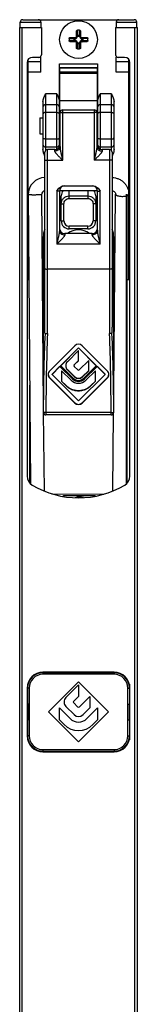
# Model space of a CAD drawing. Units: millimetres. Extents: x 463 to 1304, y -418 to 176.
# Drawn here: x 624 to 646, y -121 to 64 of the extents above; entities that cross this region are included whole.
import ezdxf

# ---------------------------------------------------------------- set-up
doc = ezdxf.new("R2010")
doc.units = ezdxf.units.MM
doc.header["$LTSCALE"] = 23.1
doc.layers.get('0').update_dxf_attribs({"linetype": 'CONTINUOUS'})

msp = doc.modelspace()

# ---------------------------------------------------------------- linework, layer by layer
at = {"color": 7, "linetype": 'Continuous'}
for p, q in [((623.82, 62.91), (623.82, 63.91)), ((624.32, 64.41), (645.32, 64.41)), ((627.72, 63.91), (627.72, 62.91)), ((641.92, 63.91), (641.92, 62.91)), ((645.82, 62.91), (645.82, 63.91)), ((623.72, -384.09), (623.72, 62.91)), ((623.72, 62.91), (627.82, 62.91)), ((627.82, 62.91), (627.82, 57.81)), ((634.42, 61.26), (634.42, 62.22)), ((635.22, 62.22), (635.22, 61.26)), ((641.82, 62.91), (641.82, 57.81)), ((641.82, 62.91), (645.92, 62.91)), ((645.92, -384.09), (645.92, 62.91)), ((633.25, 61.06), (634.22, 61.06)), ((634.22, 60.26), (633.25, 60.26)), ((634.42, 59.09), (634.42, 60.06)), ((635.22, 60.06), (635.22, 59.09)), ((635.42, 61.06), (636.38, 61.06)), ((636.38, 60.26), (635.42, 60.26)), ((625.12, 56.31), (625.12, -21.61)), ((625.32, 15.5), (625.32, 56.9)), ((627.32, 57.31), (626.12, 57.31)), ((627.49, 57.34), (627.72, 57.34)), ((627.72, 54.52), (627.72, 57.34)), ((631.22, 40.38), (631.22, 56.06)), ((631.22, 56.06), (638.42, 56.06)), ((638.42, 56.06), (638.42, 40.38)), ((641.92, 54.52), (641.92, 57.34)), ((642.14, 57.34), (641.92, 57.34)), ((643.52, 57.31), (642.32, 57.31)), ((644.32, 15.5), (644.32, 56.9)), ((644.52, -21.61), (644.52, 56.31)), ((631.32, 45.91), (631.32, 55.32)), ((638.32, 55.32), (631.32, 55.32)), ((638.32, 55.26), (631.32, 55.26)), ((638.32, 55.32), (638.32, 45.91)), ((631.32, 52.56), (631.22, 52.56)), ((638.42, 52.56), (638.32, 52.56)), ((628.12, 48.91), (628.12, 39.91)), ((628.62, 48.41), (630.72, 48.41)), ((638.92, 48.41), (641.02, 48.41)), ((641.52, 39.91), (641.52, 48.91)), ((631.37, 40.5), (631.37, 46.91)), ((631.87, 47.41), (637.77, 47.41)), ((638.27, 46.91), (638.27, 40.5)), ((627.52, 45.91), (627.52, 42.91)), ((627.52, 45.91), (628.12, 45.91)), ((631.22, 45.91), (631.37, 45.91)), ((638.27, 45.91), (638.42, 45.91)), ((627.52, 42.91), (628.12, 42.91)), ((631.22, 42.91), (631.37, 42.91)), ((631.32, 40.6), (631.32, 42.91)), ((638.27, 42.91), (638.42, 42.91)), ((638.32, 42.91), (638.32, 40.6)), ((628.47, 6.43), (628.47, 39.41)), ((628.62, 40.41), (630.72, 40.41)), ((630.37, 39.91), (628.97, 39.91)), ((638.92, 40.41), (641.02, 40.41)), ((640.67, 39.91), (639.27, 39.91)), ((641.17, 39.41), (641.17, 6.43)), ((638.42, 32.16), (631.22, 32.16)), ((631.22, 32.11), (631.22, 24.7)), ((632.13, 33.11), (637.5, 33.11)), ((638.42, 24.7), (638.42, 32.11)), ((625.32, 31.4), (625.79, -23.1)), ((627.82, 31.41), (628.17, -8.66)), ((631.57, 26.46), (631.57, 31.2)), ((638.07, 31.2), (638.07, 26.46)), ((641.47, -5.51), (641.82, 31.49)), ((644.32, 31.5), (644.32, 31.47)), ((636.57, 24.96), (633.07, 24.96)), ((628.17, 23.41), (628.17, -9.59)), ((637.42, 24.11), (632.22, 24.11)), ((641.47, -9.59), (641.47, 23.41)), ((625.32, 17.31), (625.44, 17.31)), ((627.94, 17.31), (628.17, 17.31)), ((640.67, 17.41), (628.97, 17.41)), ((628.17, 13.51), (627.98, 13.51)), ((641.65, 13.51), (641.47, 13.51)), ((634.11, 2.94), (629.39, -1.76)), ((631.47, -0.77), (634.82, 2.56)), ((631.47, -0.82), (634.82, 2.52)), ((634.82, 2.02), (632.72, -0.07)), ((634.82, 2.52), (634.82, 2.56)), ((634.82, 2.56), (638.17, -0.77)), ((634.82, 2.52), (638.17, -0.82)), ((634.82, 0.11), (634.82, 2.02)), ((640.24, -1.76), (635.53, 2.94)), ((634.03, -0.64), (634.82, 0.15)), ((634.03, -0.68), (634.82, 0.11)), ((636.74, 0.16), (634.96, -1.61)), ((636.74, -1.76), (636.74, 0.16)), ((629.82, -2.42), (631.32, -0.92)), ((629.82, -2.46), (631.32, -0.97)), ((631.32, -0.97), (631.32, -0.92)), ((631.32, -0.92), (633.67, -3.27)), ((631.32, -0.97), (633.67, -3.31)), ((631.47, -0.82), (631.47, -0.77)), ((633.82, -3.16), (631.47, -0.82)), ((631.64, -1.79), (631.64, -3.76)), ((633.41, -3.57), (631.64, -1.79)), ((632.72, -1.53), (634.06, -2.87)), ((632.72, -1.58), (634.06, -2.92)), ((634.67, -1.61), (634.03, -0.97)), ((635.57, -2.87), (636.74, -1.71)), ((635.57, -2.92), (636.74, -1.76)), ((638.17, -0.82), (635.82, -3.16)), ((635.97, -3.27), (638.32, -0.92)), ((635.97, -3.31), (638.32, -0.97)), ((638, -1.79), (636.22, -3.57)), ((638, -3.76), (638, -1.79)), ((638.17, -0.82), (638.17, -0.77)), ((638.32, -0.97), (638.32, -0.92)), ((638.32, -0.92), (639.82, -2.42)), ((638.32, -0.97), (639.82, -2.46)), ((629.39, -3.12), (634.11, -7.82)), ((629.39, -3.17), (634.11, -7.86)), ((629.82, -2.46), (629.82, -2.42)), ((634.82, -7.44), (629.82, -2.46)), ((639.82, -2.46), (634.82, -7.44)), ((635.53, -7.82), (640.24, -3.12)), ((635.53, -7.86), (640.24, -3.17)), ((639.82, -2.46), (639.82, -2.42)), ((631.64, -3.72), (632.43, -4.51)), ((631.64, -3.76), (632.43, -4.55)), ((637.21, -4.51), (638, -3.72)), ((637.21, -4.55), (638, -3.76)), ((628.18, -9.68), (628.31, -24.42)), ((640.97, -10.09), (628.67, -10.09)), ((641.29, -24.39), (641.43, -9.79)), ((629.78, -24.95), (639.59, -25.04)), ((632.02, -25.34), (631.89, -25.47)), ((638.02, -25.34), (632.02, -25.34)), ((641.52, -58.59), (628.12, -58.59)), ((641.52, -58.69), (628.12, -58.69)), ((632.62, -58.59), (632.62, -58.69)), ((637.02, -58.59), (637.02, -58.69)), ((625.22, -60.86), (625.22, -71.32)), ((625.31, -60.86), (625.23, -60.83)), ((634.82, -60.44), (629.16, -66.09)), ((632.44, -63.38), (634.82, -61)), ((640.48, -66.09), (634.82, -60.44)), ((634.82, -61), (634.82, -63.15)), ((644.41, -60.83), (644.32, -60.86)), ((644.42, -60.86), (644.42, -71.32)), ((625.12, -61.59), (625.12, -70.59)), ((644.52, -70.59), (644.52, -61.59)), ((625.42, -64.59), (625.22, -64.59)), ((625.42, -64.59), (625.42, -67.59)), ((634.82, -63.15), (633.91, -64.06)), ((633.91, -64.4), (634.65, -65.13)), ((634.99, -65.13), (636.97, -63.15)), ((636.97, -63.15), (636.97, -65.3)), ((644.22, -67.59), (644.22, -64.59)), ((644.22, -64.59), (644.42, -64.59)), ((629.16, -66.09), (634.82, -71.75)), ((631.22, -67.58), (631.22, -65.32)), ((631.22, -65.32), (633.24, -67.34)), ((633.97, -66.6), (632.44, -65.08)), ((634.82, -71.75), (640.48, -66.09)), ((636.97, -65.3), (635.67, -66.6)), ((636.4, -67.34), (638.42, -65.32)), ((638.42, -65.32), (638.42, -67.58)), ((625.42, -67.59), (625.22, -67.59)), ((632.1, -68.47), (631.22, -67.58)), ((638.42, -67.58), (637.53, -68.47)), ((644.22, -67.59), (644.42, -67.59)), ((625.23, -71.36), (625.31, -71.33)), ((644.32, -71.33), (644.41, -71.36)), ((628.12, -73.49), (641.52, -73.49)), ((628.12, -73.59), (641.52, -73.59)), ((632.62, -73.59), (632.62, -73.49)), ((637.02, -73.59), (637.02, -73.49))]:
    msp.add_line(p, q, dxfattribs=at)
at = {"color": 9, "linetype": 'Continuous'}
for p, q in [((623.82, 63.91), (627.72, 63.91)), ((641.92, 63.91), (645.82, 63.91)), ((624.22, -384.09), (624.22, 62.91)), ((634.42, 61.3), (635.22, 61.3)), ((634.62, 61.26), (634.42, 61.26)), ((634.62, 61.26), (634.62, 62.42)), ((634.62, 61.47), (635.02, 61.47)), ((635.02, 61.26), (635.02, 62.42)), ((635.22, 61.26), (635.02, 61.26)), ((645.42, -384.09), (645.42, 62.91)), ((633.06, 60.86), (634.22, 60.86)), ((633.06, 60.46), (634.22, 60.46)), ((634.01, 60.46), (634.01, 60.86)), ((634.18, 60.26), (634.18, 61.06)), ((634.22, 60.86), (634.22, 61.06)), ((634.22, 60.26), (634.22, 60.46)), ((634.42, 60.06), (634.62, 60.06)), ((634.42, 60.02), (635.22, 60.02)), ((634.62, 60.06), (634.62, 58.9)), ((635.02, 59.85), (634.62, 59.85)), ((635.02, 58.9), (635.02, 60.06)), ((635.22, 60.06), (635.02, 60.06)), ((635.42, 61.06), (635.42, 60.86)), ((636.58, 60.86), (635.42, 60.86)), ((635.42, 60.26), (635.42, 60.46)), ((635.42, 60.46), (636.58, 60.46)), ((635.46, 60.26), (635.46, 61.06)), ((635.63, 60.86), (635.63, 60.46)), ((627.72, 56.45), (625.32, 56.45)), ((644.32, 56.45), (641.92, 56.45)), ((627.72, 54.52), (625.32, 54.52)), ((638.32, 54.54), (631.32, 54.54)), ((638.32, 54.29), (631.32, 54.29)), ((644.32, 54.52), (641.92, 54.52)), ((628.62, 50.41), (628.62, 39.76)), ((630.72, 50.41), (628.62, 50.41)), ((630.72, 39.97), (630.72, 50.41)), ((638.92, 50.41), (638.92, 39.97)), ((641.02, 50.41), (638.92, 50.41)), ((641.02, 39.76), (641.02, 50.41)), ((638.32, 49.14), (631.32, 49.14)), ((630.72, 46.91), (628.62, 46.91)), ((631.87, 37.91), (631.87, 47.41)), ((631.87, 46.91), (637.77, 46.91)), ((637.77, 47.41), (637.77, 37.91)), ((641.02, 46.91), (638.92, 46.91)), ((630.72, 41.91), (628.62, 41.91)), ((641.02, 41.91), (638.92, 41.91)), ((628.97, 5.24), (628.97, 39.91)), ((630.37, 39.64), (630.37, 39.91)), ((639.27, 39.91), (639.27, 39.64)), ((640.67, 39.91), (640.67, 5.24)), ((628.47, 37.91), (631.87, 37.91)), ((641.17, 37.91), (637.77, 37.91)), ((630.72, 32.11), (630.72, 22.11)), ((631.22, 32.11), (630.72, 32.11)), ((633.07, 30.71), (633.07, 32.16)), ((636.57, 32.16), (636.57, 30.71)), ((638.42, 32.11), (638.92, 32.11)), ((638.92, 22.11), (638.92, 32.11)), ((633.07, 31.19), (636.57, 31.19)), ((633.07, 30.71), (636.57, 30.71)), ((641.82, 31.49), (641.82, 31.49)), ((643.87, -23.07), (643.87, 31.5)), ((644.01, -22.93), (644.01, 31.5)), ((631.57, 29.68), (632.07, 29.68)), ((632.07, 26.46), (632.07, 29.68)), ((637.57, 29.68), (637.57, 26.46)), ((638.07, 29.68), (637.57, 29.68)), ((631.57, 26.46), (632.07, 26.46)), ((638.07, 26.46), (637.57, 26.46)), ((633.07, 24.96), (633.07, 25.46)), ((636.57, 25.46), (633.07, 25.46)), ((636.57, 24.96), (636.57, 25.46)), ((628.47, 23.41), (628.17, 23.41)), ((632.22, 24.11), (632.22, 23.84)), ((637.42, 23.84), (637.42, 24.11)), ((641.17, 23.41), (641.47, 23.41)), ((638.92, 22.11), (630.72, 22.11)), ((632.72, -1.58), (632.72, -1.53)), ((634.03, -0.68), (634.03, -0.64)), ((629.39, -3.17), (629.39, -3.12)), ((633.67, -3.31), (633.67, -3.27)), ((634.06, -2.92), (634.06, -2.87)), ((635.57, -2.92), (635.57, -2.87)), ((635.97, -3.31), (635.97, -3.27)), ((640.24, -3.17), (640.24, -3.12)), ((625.63, -22.93), (625.63, -4.46)), ((632.43, -4.55), (632.43, -4.51)), ((637.21, -4.55), (637.21, -4.51)), ((634.11, -7.86), (634.11, -7.82)), ((635.53, -7.86), (635.53, -7.82)), ((628.17, -9.59), (628.17, -9.59)), ((628.67, -9.64), (628.67, -10.09)), ((640.97, -9.64), (628.67, -9.64)), ((640.97, -10.09), (640.97, -9.64)), ((641.47, -9.59), (641.47, -9.59)), ((625.76, -23.07), (625.76, -19.51)), ((641.29, -24.39), (641.29, -24.39)), ((628.12, -58.59), (628.12, -58.99)), ((641.52, -58.99), (628.12, -58.99)), ((641.52, -58.59), (641.52, -58.99)), ((625.52, -61.59), (625.22, -61.59)), ((625.52, -61.59), (625.52, -70.59)), ((644.12, -70.59), (644.12, -61.59)), ((644.12, -61.59), (644.42, -61.59)), ((625.52, -70.59), (625.22, -70.59)), ((644.12, -70.59), (644.42, -70.59)), ((628.12, -73.19), (628.12, -73.59)), ((628.12, -73.19), (641.52, -73.19)), ((641.52, -73.19), (641.52, -73.59))]:
    msp.add_line(p, q, dxfattribs=at)
at = {"color": 7, "linetype": 'Continuous'}
msp.add_circle((634.82, 60.66), 3.56, dxfattribs=at)
for centre, radius, start, end in [((624.32, 63.91), 0.5, 90, 180), ((627.22, 63.91), 0.5, 0, 90), ((642.42, 63.91), 0.5, 90, 180), ((645.32, 63.91), 0.5, 0, 90), ((634.22, 61.26), 0.2, 270, 360), ((634.82, 54.42), 8, 88.5675, 91.4325), ((635.42, 61.26), 0.2, 180, 270), ((641.06, 60.66), 8, 178.5675, 181.4325), ((634.22, 60.06), 0.2, 0, 90), ((635.42, 60.06), 0.2, 90, 180), ((628.58, 60.66), 8, 358.5675, 1.4325), ((627.32, 57.81), 0.5, 270, 360), ((634.82, 66.89), 8, 268.5675, 271.4325), ((642.32, 57.81), 0.5, 180, 270), ((626.12, 56.31), 1, 90, 180), ((643.52, 56.31), 1, 0, 90), ((628.62, 47.91), 0.5, 90, 180), ((630.72, 47.91), 0.5, 0, 90), ((638.92, 47.91), 0.5, 90, 180), ((641.02, 47.91), 0.5, 0, 90), ((631.87, 46.91), 0.5, 90, 180), ((637.77, 46.91), 0.5, 0, 90), ((628.62, 40.91), 0.5, 180, 270), ((630.37, 40.91), 1, 270, 360), ((630.72, 40.91), 0.5, 270, 360), ((639.27, 40.91), 1, 180, 270), ((638.92, 40.91), 0.5, 180, 270), ((641.02, 40.91), 0.5, 270, 360), ((628.97, 39.41), 0.5, 90, 180), ((640.67, 39.41), 0.5, 0, 90), ((628.57, 31.41), 3.25, 91.7509, 180.0901), ((628.57, 31.41), 0.749, 97.6022, 179.6344), ((632.22, 32.11), 1, 94.9051, 180), ((637.42, 32.11), 1, 0, 82.5), ((633.07, 26.46), 1.5, 180, 270), ((636.57, 26.46), 1.5, 270, 360), ((632.07, 23.41), 3.9, 157.3801, 180), ((632.22, 25.11), 1, 180, 270), ((634.82, 21.21), 3.56, 54.5345, 125.4655), ((637.42, 25.11), 1, 270, 360), ((637.57, 23.41), 3.9, 0, 22.6199), ((634.82, 2.23), 1, 45.1613, 134.8387), ((630.1, -2.46), 0.994, 134.853, 179.98), ((633.46, -0.83), 1.06, 134.853, 179.98), ((633.46, -0.82), 1.06, 180.02, 225.147), ((633.46, -0.78), 1.06, 182.4492, 225.1506), ((634.17, -0.82), 0.204, 134.8527, 225.1473), ((634.82, -1.47), 0.206, 225.1612, 314.8388), ((639.54, -2.46), 0.994, 0.02, 45.147), ((630.1, -2.46), 0.994, 180.02, 225.147), ((630.1, -2.42), 0.994, 182.6136, 225.1504), ((634.82, -2.15), 1.99, 225.165, 314.835), ((634.82, -2.11), 1.63, 225.1613, 314.8387), ((634.82, -2.16), 1.63, 225.1616, 314.8384), ((634.82, -2.16), 1.42, 225.1613, 314.8387), ((634.82, -2.11), 1.07, 225.1644, 314.8356), ((634.82, -2.16), 1.07, 225.1613, 314.8387), ((639.54, -2.46), 0.994, 314.853, 359.98), ((639.54, -2.42), 0.994, 314.8496, 357.3864), ((634.82, -7.11), 1, 225.1644, 314.8356), ((634.82, -7.15), 1, 225.1613, 314.8387), ((628.67, -9.59), 0.5, 180, 270), ((640.97, -9.59), 0.5, 270, 360), ((627.12, -21.61), 2, 180, 239.1562), ((642.52, -21.61), 2, 300.8438, 360), ((634.82, -8.73), 17, 239.1189, 300.8811), ((628.12, -61.59), 3, 90, 180), ((628.12, -61.59), 2.9, 90, 180), ((641.52, -61.59), 3, 0, 90), ((641.52, -61.59), 2.9, 0, 90), ((633.29, -64.23), 1.2, 134.997, 225.003), ((634.08, -64.23), 0.24, 134.997, 225.003), ((634.82, -65.75), 1.2, 225.003, 315), ((634.82, -64.96), 0.24, 225.003, 315), ((634.82, -65.75), 3.84, 225.003, 315), ((634.82, -65.75), 2.24, 225.003, 315), ((628.12, -70.59), 3, 180, 270), ((628.12, -70.59), 2.9, 180, 270), ((641.52, -70.59), 3, 270, 360), ((641.52, -70.59), 2.9, 270, 360)]:
    msp.add_arc(centre, radius, start, end, dxfattribs=at)
at = {"color": 9, "linetype": 'Continuous'}
for centre, radius, start, end in [((634.22, 61.26), 0.4, 270, 360), ((635.42, 61.26), 0.4, 180, 270), ((634.22, 60.06), 0.4, 0, 90), ((635.42, 60.06), 0.4, 90, 180), ((633.07, 26.46), 1, 180, 270), ((636.57, 26.46), 1, 270, 360), ((958.93, -9.79), 330.76, 177.3887, 179.9663), ((1007.83, -9.83), 379.16, 177.7215, 179.9712), ((261.81, -9.83), 379.16, 0.0288, 2.2785), ((310.71, -9.79), 330.76, 0.0337, 2.6113), ((628.12, -61.59), 2.6, 90, 180), ((641.52, -61.59), 2.6, 0, 90), ((628.12, -70.59), 2.6, 180, 270), ((641.52, -70.59), 2.6, 270, 360)]:
    msp.add_arc(centre, radius, start, end, dxfattribs=at)
at = {"color": 7, "linetype": 'Continuous'}
for centre, major_axis, ratio, start_param, end_param in [((633.07, 31.2), (0, 1.55), 0.965926, 0.909974, 1.570796), ((636.57, 31.2), (0, 1.55), 0.965926, -1.570796, -0.909974), ((625.42, 15.5), (0, 0.1), 1, 1.570796, 3.551259), ((644.22, 15.5), (0, 0.1), 1, -3.926991, -3.691599), ((644.22, 15.5), (0.1, 0), 1, -2.120803, 0)]:
    msp.add_ellipse(centre, major_axis=major_axis, ratio=ratio, start_param=start_param, end_param=end_param, dxfattribs=at)
for points, knots in [([(634.42, 62.22), (634.42, 62.25), (634.43, 62.3), (634.47, 62.36), (634.54, 62.41), (634.59, 62.42), (634.62, 62.42)], [0, 0, 0, 0, 0.241346, 0.488479, 0.742331, 1, 1, 1, 1]), ([(635.02, 62.42), (635.05, 62.42), (635.1, 62.41), (635.16, 62.36), (635.21, 62.3), (635.22, 62.25), (635.22, 62.22)], [0, 0, 0, 0, 0.257669, 0.511521, 0.758654, 1, 1, 1, 1]), ([(633.06, 60.86), (633.06, 60.88), (633.07, 60.94), (633.11, 61), (633.18, 61.05), (633.23, 61.06), (633.25, 61.06)], [0, 0, 0, 0, 0.257669, 0.511521, 0.758654, 1, 1, 1, 1]), ([(633.25, 60.26), (633.23, 60.26), (633.18, 60.27), (633.11, 60.31), (633.07, 60.38), (633.06, 60.43), (633.06, 60.46)], [0, 0, 0, 0, 0.241346, 0.488479, 0.742331, 1, 1, 1, 1]), ([(636.38, 61.06), (636.41, 61.06), (636.46, 61.05), (636.52, 61), (636.57, 60.94), (636.58, 60.88), (636.58, 60.86)], [0, 0, 0, 0, 0.241346, 0.488479, 0.742331, 1, 1, 1, 1]), ([(636.58, 60.46), (636.58, 60.43), (636.57, 60.38), (636.52, 60.31), (636.46, 60.27), (636.41, 60.26), (636.38, 60.26)], [0, 0, 0, 0, 0.257669, 0.511521, 0.758654, 1, 1, 1, 1]), ([(634.62, 58.9), (634.59, 58.9), (634.54, 58.91), (634.47, 58.95), (634.43, 59.02), (634.42, 59.07), (634.42, 59.09)], [0, 0, 0, 0, 0.257669, 0.511521, 0.758654, 1, 1, 1, 1]), ([(635.22, 59.09), (635.22, 59.07), (635.21, 59.02), (635.16, 58.95), (635.1, 58.91), (635.05, 58.9), (635.02, 58.9)], [0, 0, 0, 0, 0.241346, 0.488479, 0.742331, 1, 1, 1, 1]), ([(628.12, 48.91), (628.12, 49.04), (628.16, 49.31), (628.32, 49.81), (628.5, 50.17), (628.62, 50.41)], [0, 0, 0, 0, 0.250052, 0.5001, 1, 1, 1, 1]), ([(630.72, 50.41), (630.84, 50.17), (631.02, 49.81), (631.18, 49.31), (631.22, 49.04), (631.22, 48.91)], [0, 0, 0, 0, 0.4999, 0.749948, 1, 1, 1, 1]), ([(638.42, 48.91), (638.42, 49.04), (638.46, 49.31), (638.62, 49.81), (638.8, 50.17), (638.92, 50.41)], [0, 0, 0, 0, 0.250052, 0.5001, 1, 1, 1, 1]), ([(641.02, 50.41), (641.14, 50.17), (641.32, 49.81), (641.48, 49.31), (641.52, 49.04), (641.52, 48.91)], [0, 0, 0, 0, 0.4999, 0.749948, 1, 1, 1, 1]), ([(628.47, 38.71), (628.38, 38.9), (628.21, 39.28), (628.12, 39.7), (628.12, 39.91)], [0, 0, 0, 0, 0.500424, 1, 1, 1, 1]), ([(641.52, 39.91), (641.52, 39.7), (641.43, 39.28), (641.26, 38.9), (641.17, 38.71)], [0, 0, 0, 0, 0.499576, 1, 1, 1, 1]), ([(641.17, 34.66), (641.38, 34.65), (641.79, 34.6), (642.38, 34.41), (642.93, 34.11), (643.41, 33.72), (643.8, 33.24), (644.1, 32.7), (644.28, 32.11), (644.32, 31.7), (644.32, 31.5)], [0, 0, 0, 0, 0.126072, 0.251936, 0.37748, 0.502648, 0.627419, 0.751826, 0.875988, 1, 1, 1, 1]), ([(630.72, 32.11), (630.81, 32.23), (630.98, 32.48), (631.29, 32.8), (631.68, 33.04), (631.98, 33.11), (632.13, 33.11)], [0, 0, 0, 0, 0.250352, 0.500484, 0.750321, 1, 1, 1, 1]), ([(637.5, 33.11), (637.65, 33.11), (637.96, 33.04), (638.35, 32.8), (638.66, 32.48), (638.83, 32.23), (638.92, 32.11)], [0, 0, 0, 0, 0.249679, 0.499516, 0.749648, 1, 1, 1, 1]), ([(641.17, 32.15), (641.26, 32.14), (641.45, 32.08), (641.66, 31.92), (641.79, 31.71), (641.82, 31.56), (641.82, 31.49)], [0, 0, 0, 0, 0.288175, 0.551676, 0.785625, 1, 1, 1, 1]), ([(626.57, 31.36), (626.49, 31.36), (626.33, 31.36), (626.1, 31.36), (625.88, 31.36), (625.7, 31.37), (625.56, 31.37), (625.47, 31.38), (625.42, 31.38), (625.38, 31.39), (625.35, 31.39), (625.33, 31.4), (625.32, 31.4), (625.32, 31.4)], [0, 0, 0, 0, 0.194357, 0.38162, 0.554009, 0.705136, 0.829302, 0.879694, 0.921679, 0.954858, 0.97893, 0.993829, 1, 1, 1, 1]), ([(627.82, 31.41), (627.82, 31.41), (627.81, 31.41), (627.79, 31.4), (627.76, 31.4), (627.72, 31.39), (627.67, 31.39), (627.58, 31.38), (627.44, 31.38), (627.25, 31.37), (627.04, 31.37), (626.81, 31.36), (626.65, 31.36), (626.57, 31.36)], [0, 0, 0, 0, 0.006238, 0.021198, 0.045307, 0.078501, 0.120489, 0.170879, 0.295036, 0.446142, 0.618495, 0.805707, 1, 1, 1, 1]), ([(628.47, 17.43), (628.47, 17.43), (628.47, 17.43), (628.48, 17.42), (628.49, 17.42), (628.51, 17.42), (628.53, 17.42), (628.57, 17.42), (628.62, 17.41), (628.69, 17.41), (628.78, 17.41), (628.87, 17.41), (628.94, 17.41), (628.97, 17.41)], [0, 0, 0, 0, 0.006536, 0.021546, 0.045641, 0.078785, 0.12079, 0.171203, 0.29516, 0.446153, 0.618546, 0.805937, 1, 1, 1, 1]), ([(641.17, 17.43), (641.17, 17.43), (641.16, 17.43), (641.16, 17.42), (641.15, 17.42), (641.13, 17.42), (641.11, 17.42), (641.07, 17.42), (641.02, 17.41), (640.94, 17.41), (640.86, 17.41), (640.77, 17.41), (640.7, 17.41), (640.67, 17.41)], [0, 0, 0, 0, 0.006536, 0.021546, 0.045641, 0.078785, 0.12079, 0.171203, 0.29516, 0.446153, 0.618546, 0.805937, 1, 1, 1, 1]), ([(628.51, 5.28), (628.51, 5.28), (628.5, 5.29), (628.5, 5.3), (628.5, 5.32), (628.49, 5.34), (628.49, 5.37), (628.49, 5.41), (628.49, 5.44), (628.48, 5.49), (628.48, 5.55), (628.48, 5.63), (628.48, 5.7), (628.47, 5.77), (628.47, 5.87), (628.47, 5.99), (628.47, 6.14), (628.47, 6.28), (628.47, 6.38), (628.47, 6.43)], [0, 0, 0, 0, 0.008907, 0.022175, 0.036675, 0.051662, 0.082343, 0.113447, 0.14476, 0.176194, 0.239265, 0.302488, 0.365794, 0.429149, 0.492535, 0.619362, 0.746228, 0.873111, 1, 1, 1, 1]), ([(641.13, 5.28), (641.13, 5.28), (641.13, 5.29), (641.14, 5.3), (641.14, 5.32), (641.14, 5.34), (641.15, 5.37), (641.15, 5.41), (641.15, 5.44), (641.15, 5.49), (641.16, 5.55), (641.16, 5.63), (641.16, 5.7), (641.16, 5.77), (641.17, 5.87), (641.17, 5.99), (641.17, 6.14), (641.17, 6.28), (641.17, 6.38), (641.17, 6.43)], [0, 0, 0, 0, 0.008907, 0.022175, 0.036675, 0.051662, 0.082343, 0.113448, 0.144761, 0.176194, 0.239265, 0.302488, 0.365794, 0.429149, 0.492535, 0.619363, 0.746228, 0.873111, 1, 1, 1, 1]), ([(628.51, 5.28), (628.54, 5.28), (628.6, 5.27), (628.75, 5.25), (628.88, 5.25), (628.97, 5.25)], [0, 0, 0, 0, 0.169516, 0.405998, 1, 1, 1, 1]), ([(641.13, 5.28), (641.1, 5.28), (641.04, 5.27), (640.89, 5.25), (640.76, 5.25), (640.67, 5.25)], [0, 0, 0, 0, 0.169516, 0.405998, 1, 1, 1, 1]), ([(633.97, -0.78), (633.97, -0.75), (633.98, -0.7), (634.01, -0.65), (634.03, -0.64)], [0, 0, 0, 0, 0.500233, 1, 1, 1, 1]), ([(632.43, -4.51), (632.58, -4.66), (632.93, -4.94), (633.52, -5.26), (634.15, -5.45), (634.82, -5.51), (635.48, -5.45), (636.12, -5.26), (636.71, -4.94), (637.06, -4.66), (637.21, -4.51)], [0, 0, 0, 0, 0.124875, 0.249871, 0.374911, 0.5, 0.625089, 0.750129, 0.875125, 1, 1, 1, 1]), ([(632.43, -4.55), (632.58, -4.71), (632.93, -4.99), (633.52, -5.3), (634.15, -5.49), (634.82, -5.56), (635.48, -5.49), (636.12, -5.3), (636.71, -4.99), (637.06, -4.71), (637.21, -4.55)], [0, 0, 0, 0, 0.124886, 0.249864, 0.374913, 0.5, 0.625087, 0.750136, 0.875114, 1, 1, 1, 1]), ([(635.79, -25.68), (635.52, -25.62), (634.98, -25.56), (634.44, -25.63), (634.18, -25.7)], [0, 0, 0, 0, 0.500016, 1, 1, 1, 1])]:
    msp.add_open_spline(points, degree=3, knots=knots, dxfattribs=at)
at = {"color": 9, "linetype": 'Continuous'}
for points, knots in [([(634.62, 61.47), (634.59, 61.47), (634.54, 61.46), (634.48, 61.42), (634.43, 61.36), (634.42, 61.32), (634.42, 61.3)], [0, 0, 0, 0, 0.268692, 0.526785, 0.769225, 1, 1, 1, 1]), ([(635.22, 61.3), (635.22, 61.32), (635.21, 61.36), (635.16, 61.42), (635.1, 61.46), (635.04, 61.47), (635.02, 61.47)], [0, 0, 0, 0, 0.230775, 0.473215, 0.731308, 1, 1, 1, 1]), ([(634.01, 60.86), (634.01, 60.88), (634.02, 60.93), (634.06, 61), (634.11, 61.05), (634.16, 61.06), (634.18, 61.06)], [0, 0, 0, 0, 0.268694, 0.526788, 0.769231, 1, 1, 1, 1]), ([(634.18, 60.26), (634.16, 60.26), (634.11, 60.27), (634.06, 60.31), (634.02, 60.38), (634.01, 60.43), (634.01, 60.46)], [0, 0, 0, 0, 0.230769, 0.473212, 0.731306, 1, 1, 1, 1]), ([(634.42, 60.02), (634.42, 60), (634.43, 59.95), (634.48, 59.89), (634.54, 59.86), (634.59, 59.85), (634.62, 59.85)], [0, 0, 0, 0, 0.230775, 0.473215, 0.731308, 1, 1, 1, 1]), ([(635.22, 60.02), (635.22, 60), (635.21, 59.95), (635.16, 59.89), (635.1, 59.86), (635.04, 59.85), (635.02, 59.85)], [0, 0, 0, 0, 0.230769, 0.473212, 0.731306, 1, 1, 1, 1]), ([(635.46, 61.06), (635.48, 61.06), (635.53, 61.05), (635.58, 61), (635.62, 60.93), (635.63, 60.88), (635.63, 60.86)], [0, 0, 0, 0, 0.230769, 0.473212, 0.731306, 1, 1, 1, 1]), ([(635.46, 60.26), (635.48, 60.26), (635.53, 60.27), (635.58, 60.31), (635.62, 60.38), (635.63, 60.43), (635.63, 60.46)], [0, 0, 0, 0, 0.230775, 0.473215, 0.731308, 1, 1, 1, 1]), ([(628.62, 46.91), (628.55, 46.91), (628.43, 46.9), (628.29, 46.85), (628.2, 46.8), (628.16, 46.76), (628.13, 46.71), (628.12, 46.67), (628.12, 46.66)], [0, 0, 0, 0, 0.318419, 0.60154, 0.722114, 0.82686, 0.917755, 1, 1, 1, 1]), ([(630.72, 46.91), (630.78, 46.91), (630.9, 46.9), (631.04, 46.85), (631.13, 46.8), (631.18, 46.76), (631.21, 46.71), (631.22, 46.67), (631.22, 46.66)], [0, 0, 0, 0, 0.318419, 0.60154, 0.722114, 0.82686, 0.917755, 1, 1, 1, 1]), ([(631.37, 46.91), (631.37, 46.91), (631.37, 46.91), (631.37, 46.91), (631.37, 46.91), (631.38, 46.91), (631.39, 46.91), (631.41, 46.91), (631.43, 46.91), (631.45, 46.91), (631.48, 46.91), (631.53, 46.91), (631.59, 46.91), (631.68, 46.91), (631.77, 46.91), (631.84, 46.91), (631.87, 46.91)], [0, 0, 0, 0, 0.001214, 0.004838, 0.010854, 0.019243, 0.043068, 0.076139, 0.118108, 0.168548, 0.22702, 0.292954, 0.444461, 0.617319, 0.805092, 1, 1, 1, 1]), ([(638.27, 46.91), (638.27, 46.91), (638.27, 46.91), (638.27, 46.91), (638.26, 46.91), (638.26, 46.91), (638.25, 46.91), (638.23, 46.91), (638.21, 46.91), (638.18, 46.91), (638.15, 46.91), (638.11, 46.91), (638.04, 46.91), (637.96, 46.91), (637.86, 46.91), (637.8, 46.91), (637.77, 46.91)], [0, 0, 0, 0, 0.001214, 0.004838, 0.010854, 0.019243, 0.043068, 0.076139, 0.118108, 0.168548, 0.22702, 0.292954, 0.444461, 0.617319, 0.805092, 1, 1, 1, 1]), ([(638.92, 46.91), (638.85, 46.91), (638.73, 46.9), (638.59, 46.85), (638.5, 46.8), (638.46, 46.76), (638.43, 46.71), (638.42, 46.67), (638.42, 46.66)], [0, 0, 0, 0, 0.318419, 0.60154, 0.722114, 0.82686, 0.917755, 1, 1, 1, 1]), ([(641.02, 46.91), (641.08, 46.91), (641.2, 46.9), (641.34, 46.85), (641.43, 46.8), (641.48, 46.76), (641.51, 46.71), (641.52, 46.67), (641.52, 46.66)], [0, 0, 0, 0, 0.318419, 0.60154, 0.722114, 0.82686, 0.917755, 1, 1, 1, 1]), ([(628.62, 41.91), (628.55, 41.91), (628.43, 41.92), (628.29, 41.96), (628.2, 42.01), (628.16, 42.06), (628.13, 42.11), (628.12, 42.14), (628.12, 42.16)], [0, 0, 0, 0, 0.318419, 0.60154, 0.722114, 0.82686, 0.917755, 1, 1, 1, 1]), ([(630.72, 41.91), (630.78, 41.91), (630.9, 41.92), (631.04, 41.96), (631.13, 42.01), (631.18, 42.06), (631.21, 42.11), (631.22, 42.14), (631.22, 42.16)], [0, 0, 0, 0, 0.318419, 0.60154, 0.722114, 0.82686, 0.917755, 1, 1, 1, 1]), ([(638.92, 41.91), (638.85, 41.91), (638.73, 41.92), (638.59, 41.96), (638.5, 42.01), (638.46, 42.06), (638.43, 42.11), (638.42, 42.14), (638.42, 42.16)], [0, 0, 0, 0, 0.318419, 0.60154, 0.722114, 0.82686, 0.917755, 1, 1, 1, 1]), ([(641.02, 41.91), (641.08, 41.91), (641.2, 41.92), (641.34, 41.96), (641.43, 42.01), (641.48, 42.06), (641.51, 42.11), (641.52, 42.14), (641.52, 42.16)], [0, 0, 0, 0, 0.318419, 0.60154, 0.722114, 0.82686, 0.917755, 1, 1, 1, 1]), ([(631.37, 40.5), (631.37, 40.39), (631.31, 40.16), (631.09, 39.87), (630.75, 39.68), (630.5, 39.64), (630.37, 39.64)], [0, 0, 0, 0, 0.233247, 0.476604, 0.733639, 1, 1, 1, 1]), ([(631.87, 37.91), (631.71, 38.06), (631.47, 38.28), (631.16, 38.58), (630.94, 38.8), (630.74, 39.02), (630.58, 39.21), (630.48, 39.35), (630.42, 39.45), (630.38, 39.54), (630.37, 39.61), (630.37, 39.64)], [0, 0, 0, 0, 0.283205, 0.422428, 0.558325, 0.688776, 0.810252, 0.865869, 0.916705, 0.961608, 1, 1, 1, 1]), ([(631.87, 37.91), (631.82, 38.13), (631.71, 38.57), (631.59, 39.12), (631.5, 39.55), (631.44, 39.88), (631.39, 40.19), (631.37, 40.4), (631.37, 40.5)], [0, 0, 0, 0, 0.256566, 0.511603, 0.63781, 0.76238, 0.884077, 1, 1, 1, 1]), ([(638.27, 40.5), (638.27, 40.4), (638.25, 40.19), (638.2, 39.88), (638.14, 39.55), (638.05, 39.12), (637.92, 38.57), (637.82, 38.13), (637.77, 37.91)], [0, 0, 0, 0, 0.115923, 0.23762, 0.36219, 0.488397, 0.743434, 1, 1, 1, 1]), ([(639.27, 39.64), (639.27, 39.61), (639.26, 39.54), (639.21, 39.45), (639.15, 39.35), (639.05, 39.21), (638.9, 39.02), (638.7, 38.8), (638.47, 38.58), (638.17, 38.28), (637.93, 38.06), (637.77, 37.91)], [0, 0, 0, 0, 0.038392, 0.083295, 0.134131, 0.189748, 0.311224, 0.441675, 0.577572, 0.716795, 1, 1, 1, 1]), ([(638.27, 40.5), (638.27, 40.39), (638.32, 40.16), (638.55, 39.87), (638.88, 39.68), (639.14, 39.64), (639.27, 39.64)], [0, 0, 0, 0, 0.233247, 0.476605, 0.733639, 1, 1, 1, 1]), ([(631.57, 29.68), (631.57, 29.87), (631.65, 30.27), (631.98, 30.77), (632.47, 31.11), (632.87, 31.19), (633.07, 31.19)], [0, 0, 0, 0, 0.249676, 0.499539, 0.749703, 1, 1, 1, 1]), ([(632.07, 29.68), (632.07, 29.81), (632.12, 30.08), (632.34, 30.42), (632.67, 30.66), (632.94, 30.71), (633.07, 30.71)], [0, 0, 0, 0, 0.25015, 0.500223, 0.750197, 1, 1, 1, 1]), ([(636.57, 31.19), (636.77, 31.19), (637.16, 31.11), (637.66, 30.77), (637.99, 30.27), (638.07, 29.87), (638.07, 29.68)], [0, 0, 0, 0, 0.250297, 0.500461, 0.750324, 1, 1, 1, 1]), ([(636.57, 30.71), (636.7, 30.71), (636.97, 30.66), (637.3, 30.42), (637.52, 30.08), (637.57, 29.81), (637.57, 29.68)], [0, 0, 0, 0, 0.249803, 0.499777, 0.74985, 1, 1, 1, 1]), ([(641.82, 31.49), (641.82, 31.47), (641.83, 31.42), (641.89, 31.36), (641.98, 31.3), (642.09, 31.25), (642.24, 31.21), (642.46, 31.16), (642.79, 31.11), (643.19, 31.1), (643.58, 31.13), (643.87, 31.18), (644.07, 31.24), (644.15, 31.28), (644.18, 31.3)], [0, 0, 0, 0, 0.025476, 0.057093, 0.097737, 0.148079, 0.207704, 0.275486, 0.429203, 0.594457, 0.754656, 0.893942, 0.951694, 1, 1, 1, 1]), ([(644.18, 31.3), (644.2, 31.31), (644.24, 31.34), (644.29, 31.39), (644.32, 31.44), (644.32, 31.47)], [0, 0, 0, 0, 0.317738, 0.584268, 1, 1, 1, 1]), ([(631.22, 24.7), (631.22, 24.6), (631.2, 24.39), (631.15, 24.08), (631.09, 23.75), (631, 23.32), (630.87, 22.77), (630.77, 22.33), (630.72, 22.11)], [0, 0, 0, 0, 0.115923, 0.23762, 0.36219, 0.488397, 0.743434, 1, 1, 1, 1]), ([(631.22, 24.7), (631.22, 24.59), (631.27, 24.36), (631.5, 24.07), (631.83, 23.88), (632.09, 23.84), (632.22, 23.84)], [0, 0, 0, 0, 0.233247, 0.476605, 0.733639, 1, 1, 1, 1]), ([(638.42, 24.7), (638.42, 24.59), (638.36, 24.36), (638.14, 24.07), (637.8, 23.88), (637.55, 23.84), (637.42, 23.84)], [0, 0, 0, 0, 0.233247, 0.476604, 0.733639, 1, 1, 1, 1]), ([(638.92, 22.11), (638.87, 22.33), (638.76, 22.77), (638.64, 23.32), (638.55, 23.75), (638.49, 24.08), (638.44, 24.39), (638.42, 24.6), (638.42, 24.7)], [0, 0, 0, 0, 0.256566, 0.511603, 0.63781, 0.76238, 0.884077, 1, 1, 1, 1]), ([(632.22, 23.84), (632.22, 23.81), (632.21, 23.74), (632.16, 23.65), (632.1, 23.55), (632, 23.41), (631.85, 23.22), (631.65, 23), (631.42, 22.78), (631.12, 22.48), (630.88, 22.26), (630.72, 22.11)], [0, 0, 0, 0, 0.038392, 0.083295, 0.134131, 0.189748, 0.311224, 0.441675, 0.577572, 0.716795, 1, 1, 1, 1]), ([(638.92, 22.11), (638.76, 22.26), (638.52, 22.48), (638.21, 22.78), (637.99, 23), (637.79, 23.22), (637.63, 23.41), (637.53, 23.55), (637.47, 23.65), (637.43, 23.74), (637.42, 23.81), (637.42, 23.84)], [0, 0, 0, 0, 0.283205, 0.422428, 0.558325, 0.688776, 0.810252, 0.865869, 0.916705, 0.961608, 1, 1, 1, 1]), ([(628.67, -9.64), (628.64, -9.64), (628.57, -9.64), (628.48, -9.64), (628.4, -9.63), (628.32, -9.63), (628.26, -9.62), (628.21, -9.61), (628.19, -9.61), (628.17, -9.6), (628.17, -9.59)], [0, 0, 0, 0, 0.191177, 0.375538, 0.545629, 0.695275, 0.819046, 0.912472, 0.972258, 1, 1, 1, 1]), ([(640.97, -9.64), (641.03, -9.64), (641.12, -9.64), (641.24, -9.63), (641.32, -9.63), (641.38, -9.62), (641.42, -9.61), (641.45, -9.61), (641.46, -9.6), (641.47, -9.59), (641.47, -9.59)], [0, 0, 0, 0, 0.375358, 0.54535, 0.694932, 0.818657, 0.91198, 0.972008, 0.989494, 1, 1, 1, 1])]:
    msp.add_open_spline(points, degree=3, knots=knots, dxfattribs=at)

doc.saveas('drawing.dxf')
